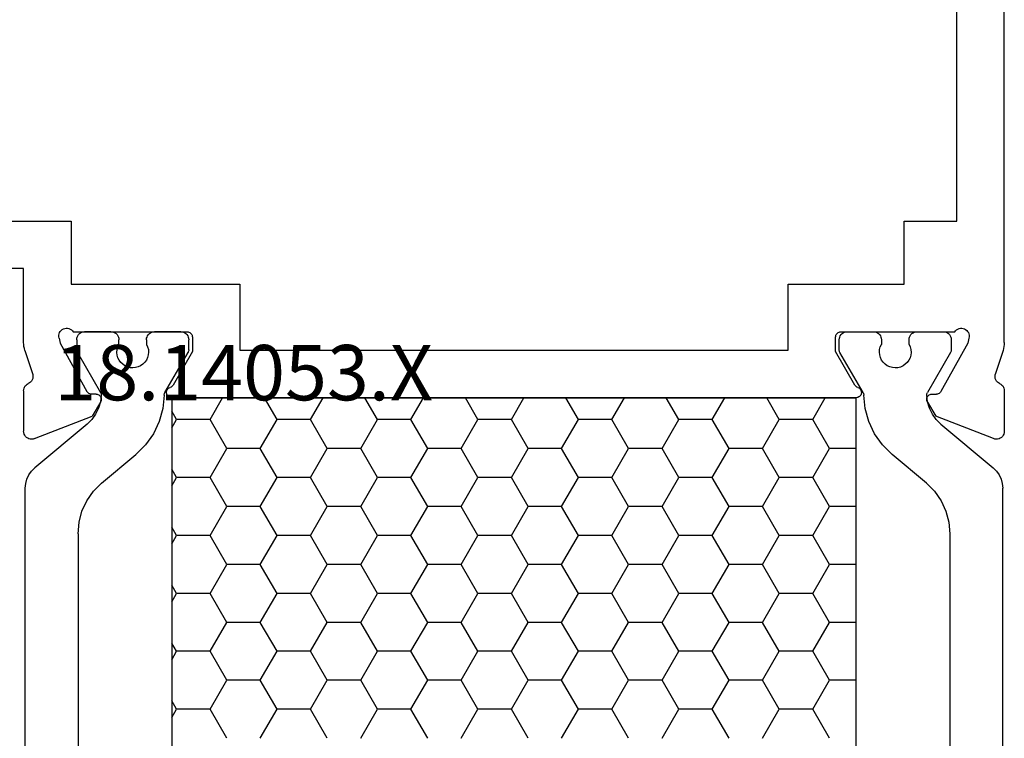
# Model space of a CAD drawing. Units: millimetres. Extents: x 0 to 2975, y -3251 to -50.
# Drawn here: x 1958 to 1996, y -3164 to -3137 of the extents above; entities that cross this region are included whole.
import ezdxf
from ezdxf.enums import TextEntityAlignment as Align

# ---------------------------------------------------------------- set-up
doc = ezdxf.new("R2010")
doc.units = ezdxf.units.MM
doc.layers.add('CrossSectionsProfils', color=7, linetype='Continuous')
doc.layers.add('CrossSectionsTexts', color=3, linetype='Continuous')
doc.styles.get("Standard").update_dxf_attribs({"font": 'complex.shx', "height": 60})

# ---------------------------------------------------------------- blocks, each defined once
blk = doc.blocks.new('18_14053_X_TEXT_4', base_point=(2000, 0))
at = {"layer": 'CrossSectionsTexts'}
blk.add_text('18.14053.X', height=2.1, dxfattribs=at).set_placement((1966.65, 38.5), align=Align.CENTER)
blk = doc.blocks.new('18_14053_X', base_point=(2666.955, 1490.351))
at = {"layer": 'CrossSectionsProfils'}
for p, q in [((2673.255, 1535.651), (2673.255, 1557.551)), ((2671.455, 1531.05), (2671.455, 1546.351)), ((2675.255, 1535.651), (2673.255, 1535.651)), ((2675.255, 1533.251), (2675.255, 1535.651)), ((2706.855, 1535.651), (2706.855, 1533.251)), ((2713.355, 1535.651), (2706.855, 1535.651)), ((2708.655, 1531.05), (2708.655, 1533.851)), ((2708.655, 1533.851), (2713.355, 1533.851)), ((2679.655, 1533.251), (2675.255, 1533.251)), ((2679.655, 1530.751), (2679.655, 1533.251)), ((2700.455, 1533.251), (2700.455, 1530.751)), ((2706.855, 1533.251), (2700.455, 1533.251)), ((2672.799, 1531.369), (2672.789, 1531.317)), ((2672.818, 1531.418), (2672.799, 1531.369)), ((2672.845, 1531.462), (2672.818, 1531.418)), ((2672.88, 1531.502), (2672.845, 1531.462)), ((2672.921, 1531.535), (2672.88, 1531.502)), ((2672.967, 1531.56), (2672.921, 1531.535)), ((2673.016, 1531.577), (2672.967, 1531.56)), ((2673.068, 1531.585), (2673.016, 1531.577)), ((2673.121, 1531.583), (2673.068, 1531.585)), ((2673.172, 1531.573), (2673.121, 1531.583)), ((2673.221, 1531.554), (2673.172, 1531.573)), ((2673.266, 1531.526), (2673.221, 1531.554)), ((2673.305, 1531.492), (2673.266, 1531.526)), ((2673.337, 1531.451), (2673.305, 1531.492)), ((2677.655, 1531.451), (2673.337, 1531.451)), ((2677.689, 1531.448), (2677.655, 1531.451)), ((2677.723, 1531.438), (2677.689, 1531.448)), ((2677.755, 1531.424), (2677.723, 1531.438)), ((2677.783, 1531.404), (2677.755, 1531.424)), ((2677.808, 1531.379), (2677.783, 1531.404)), ((2677.828, 1531.351), (2677.808, 1531.379)), ((2702.301, 1531.379), (2702.281, 1531.351)), ((2702.326, 1531.404), (2702.301, 1531.379)), ((2702.355, 1531.424), (2702.326, 1531.404)), ((2702.386, 1531.438), (2702.355, 1531.424)), ((2702.42, 1531.448), (2702.386, 1531.438)), ((2702.455, 1531.451), (2702.42, 1531.448)), ((2706.772, 1531.451), (2702.455, 1531.451)), ((2706.804, 1531.492), (2706.772, 1531.451)), ((2706.844, 1531.526), (2706.804, 1531.492)), ((2706.888, 1531.554), (2706.844, 1531.526)), ((2706.937, 1531.573), (2706.888, 1531.554)), ((2706.989, 1531.583), (2706.937, 1531.573)), ((2707.041, 1531.585), (2706.989, 1531.583)), ((2707.093, 1531.577), (2707.041, 1531.585)), ((2707.143, 1531.56), (2707.093, 1531.577)), ((2707.189, 1531.535), (2707.143, 1531.56)), ((2707.23, 1531.502), (2707.189, 1531.535)), ((2707.264, 1531.462), (2707.23, 1531.502)), ((2707.291, 1531.418), (2707.264, 1531.462)), ((2707.31, 1531.369), (2707.291, 1531.418)), ((2707.32, 1531.317), (2707.31, 1531.369)), ((2671.455, 1531.05), (2671.458, 1530.971)), ((2672.789, 1531.317), (2672.788, 1531.265)), ((2672.788, 1531.265), (2672.796, 1531.213)), ((2672.796, 1531.213), (2672.844, 1531.019)), ((2672.844, 1531.019), (2673.857, 1529.189)), ((2677.843, 1531.319), (2677.828, 1531.351)), ((2677.852, 1531.285), (2677.843, 1531.319)), ((2677.855, 1531.251), (2677.852, 1531.285)), ((2677.855, 1530.701), (2677.855, 1531.251)), ((2702.258, 1531.285), (2702.255, 1531.251)), ((2702.255, 1531.251), (2702.255, 1530.701)), ((2702.267, 1531.319), (2702.258, 1531.285)), ((2702.281, 1531.351), (2702.267, 1531.319)), ((2707.265, 1531.019), (2706.252, 1529.189)), ((2707.313, 1531.213), (2707.265, 1531.019)), ((2707.313, 1531.213), (2707.321, 1531.265)), ((2707.321, 1531.265), (2707.32, 1531.317)), ((2708.652, 1530.971), (2708.655, 1531.05)), ((2671.458, 1530.971), (2671.467, 1530.893)), ((2671.467, 1530.893), (2671.482, 1530.816)), ((2671.482, 1530.816), (2671.504, 1530.74)), ((2671.504, 1530.74), (2671.8, 1529.832)), ((2677.121, 1529.43), (2677.855, 1530.701)), ((2700.455, 1530.751), (2679.655, 1530.751)), ((2702.255, 1530.701), (2702.988, 1529.43)), ((2708.605, 1530.74), (2708.309, 1529.832)), ((2708.605, 1530.74), (2708.627, 1530.816)), ((2708.627, 1530.816), (2708.642, 1530.893)), ((2708.642, 1530.893), (2708.652, 1530.971)), ((2671.632, 1529.485), (2671.589, 1529.462)), ((2671.632, 1529.485), (2671.677, 1529.511)), ((2671.677, 1529.511), (2671.718, 1529.544)), ((2671.718, 1529.544), (2671.752, 1529.583)), ((2671.752, 1529.583), (2671.779, 1529.628)), ((2671.779, 1529.628), (2671.797, 1529.677)), ((2671.797, 1529.677), (2671.807, 1529.728)), ((2671.808, 1529.78), (2671.8, 1529.832)), ((2671.807, 1529.728), (2671.808, 1529.78)), ((2708.309, 1529.832), (2708.301, 1529.78)), ((2708.301, 1529.78), (2708.302, 1529.728)), ((2708.302, 1529.728), (2708.312, 1529.677)), ((2708.312, 1529.677), (2708.331, 1529.628)), ((2708.331, 1529.628), (2708.357, 1529.583)), ((2708.357, 1529.583), (2708.392, 1529.544)), ((2708.392, 1529.544), (2708.432, 1529.511)), ((2708.432, 1529.511), (2708.478, 1529.485)), ((2708.521, 1529.462), (2708.478, 1529.485)), ((2671.459, 1529.261), (2671.455, 1529.212)), ((2671.455, 1529.212), (2671.455, 1527.676)), ((2671.471, 1529.308), (2671.459, 1529.261)), ((2671.49, 1529.354), (2671.471, 1529.308)), ((2671.517, 1529.395), (2671.49, 1529.354)), ((2671.55, 1529.431), (2671.517, 1529.395)), ((2671.589, 1529.462), (2671.55, 1529.431)), ((2673.857, 1529.189), (2673.877, 1529.16)), ((2673.877, 1529.16), (2673.901, 1529.135)), ((2673.901, 1529.135), (2673.929, 1529.115)), ((2673.929, 1529.115), (2673.96, 1529.099)), ((2676.879, 1529.188), (2676.875, 1529.153)), ((2676.875, 1529.153), (2676.878, 1529.118)), ((2676.878, 1529.118), (2676.887, 1529.084)), ((2676.888, 1529.222), (2676.879, 1529.188)), ((2676.904, 1529.254), (2676.888, 1529.222)), ((2676.925, 1529.282), (2676.904, 1529.254)), ((2676.95, 1529.306), (2676.925, 1529.282)), ((2676.979, 1529.326), (2676.95, 1529.306)), ((2677.011, 1529.34), (2676.979, 1529.326)), ((2677.011, 1529.34), (2677.044, 1529.355)), ((2677.044, 1529.355), (2677.074, 1529.375)), ((2677.074, 1529.375), (2677.1, 1529.4)), ((2677.1, 1529.4), (2677.121, 1529.43)), ((2702.988, 1529.43), (2703.009, 1529.4)), ((2703.009, 1529.4), (2703.035, 1529.375)), ((2703.035, 1529.375), (2703.065, 1529.355)), ((2703.065, 1529.355), (2703.098, 1529.34)), ((2703.13, 1529.326), (2703.098, 1529.34)), ((2703.159, 1529.306), (2703.13, 1529.326)), ((2703.185, 1529.282), (2703.159, 1529.306)), ((2703.205, 1529.254), (2703.185, 1529.282)), ((2703.221, 1529.222), (2703.205, 1529.254)), ((2703.23, 1529.188), (2703.221, 1529.222)), ((2703.223, 1529.084), (2703.231, 1529.118)), ((2703.234, 1529.153), (2703.23, 1529.188)), ((2703.231, 1529.118), (2703.234, 1529.153)), ((2706.149, 1529.099), (2706.18, 1529.115)), ((2706.18, 1529.115), (2706.208, 1529.135)), ((2706.208, 1529.135), (2706.233, 1529.16)), ((2706.233, 1529.16), (2706.252, 1529.189)), ((2708.559, 1529.431), (2708.521, 1529.462)), ((2708.592, 1529.395), (2708.559, 1529.431)), ((2708.619, 1529.354), (2708.592, 1529.395)), ((2708.639, 1529.308), (2708.619, 1529.354)), ((2708.651, 1529.261), (2708.639, 1529.308)), ((2708.655, 1529.212), (2708.651, 1529.261)), ((2708.655, 1529.212), (2708.655, 1527.676)), ((2673.96, 1529.099), (2673.994, 1529.09)), ((2673.994, 1529.09), (2674.029, 1529.086)), ((2674.204, 1529.083), (2674.029, 1529.086)), ((2674.371, 1528.78), (2674.05, 1528.245)), ((2674.238, 1529.079), (2674.204, 1529.083)), ((2674.272, 1529.07), (2674.238, 1529.079)), ((2674.303, 1529.054), (2674.272, 1529.07)), ((2674.331, 1529.034), (2674.303, 1529.054)), ((2674.356, 1529.009), (2674.331, 1529.034)), ((2674.375, 1528.98), (2674.356, 1529.009)), ((2674.371, 1528.78), (2674.387, 1528.811)), ((2674.389, 1528.948), (2674.375, 1528.98)), ((2674.387, 1528.811), (2674.396, 1528.845)), ((2674.398, 1528.914), (2674.389, 1528.948)), ((2674.396, 1528.845), (2674.4, 1528.879)), ((2674.4, 1528.879), (2674.398, 1528.914)), ((2676.887, 1529.084), (2676.901, 1529.052)), ((2676.901, 1529.052), (2676.921, 1529.023)), ((2676.921, 1529.023), (2676.946, 1528.998)), ((2676.946, 1528.998), (2676.974, 1528.978)), ((2676.974, 1528.978), (2677.006, 1528.963)), ((2677.006, 1528.963), (2677.04, 1528.954)), ((2677.04, 1528.954), (2677.075, 1528.951)), ((2703.034, 1528.951), (2677.075, 1528.951)), ((2703.034, 1528.951), (2703.069, 1528.954)), ((2703.069, 1528.954), (2703.103, 1528.963)), ((2703.103, 1528.963), (2703.135, 1528.978)), ((2703.135, 1528.978), (2703.164, 1528.998)), ((2703.164, 1528.998), (2703.188, 1529.023)), ((2703.188, 1529.023), (2703.208, 1529.052)), ((2703.208, 1529.052), (2703.223, 1529.084)), ((2705.712, 1528.914), (2705.709, 1528.879)), ((2705.709, 1528.879), (2705.713, 1528.845)), ((2705.72, 1528.948), (2705.712, 1528.914)), ((2705.713, 1528.845), (2705.723, 1528.811)), ((2705.734, 1528.98), (2705.72, 1528.948)), ((2705.723, 1528.811), (2705.738, 1528.78)), ((2705.754, 1529.009), (2705.734, 1528.98)), ((2705.738, 1528.78), (2706.059, 1528.245)), ((2705.778, 1529.034), (2705.754, 1529.009)), ((2705.806, 1529.054), (2705.778, 1529.034)), ((2705.838, 1529.07), (2705.806, 1529.054)), ((2705.871, 1529.079), (2705.838, 1529.07)), ((2705.906, 1529.083), (2705.871, 1529.079)), ((2705.906, 1529.083), (2706.081, 1529.086)), ((2706.081, 1529.086), (2706.115, 1529.09)), ((2706.115, 1529.09), (2706.149, 1529.099)), ((2671.863, 1527.397), (2674.05, 1528.245)), ((2708.246, 1527.397), (2706.059, 1528.245)), ((2671.455, 1527.676), (2671.459, 1527.624)), ((2671.459, 1527.624), (2671.473, 1527.573)), ((2708.636, 1527.573), (2708.65, 1527.624)), ((2708.65, 1527.624), (2708.655, 1527.676)), ((2671.473, 1527.573), (2671.496, 1527.525)), ((2671.496, 1527.525), (2671.526, 1527.482)), ((2671.526, 1527.482), (2671.564, 1527.445)), ((2671.564, 1527.445), (2671.608, 1527.415)), ((2671.608, 1527.415), (2671.656, 1527.393)), ((2671.656, 1527.393), (2671.707, 1527.38)), ((2671.707, 1527.38), (2671.76, 1527.376)), ((2671.76, 1527.376), (2671.812, 1527.382)), ((2671.812, 1527.382), (2671.863, 1527.397)), ((2708.246, 1527.397), (2708.297, 1527.382)), ((2708.297, 1527.382), (2708.349, 1527.376)), ((2708.349, 1527.376), (2708.402, 1527.38)), ((2708.402, 1527.38), (2708.453, 1527.393)), ((2708.453, 1527.393), (2708.502, 1527.415)), ((2708.502, 1527.415), (2708.545, 1527.445)), ((2708.545, 1527.445), (2708.583, 1527.482)), ((2708.583, 1527.482), (2708.614, 1527.525)), ((2708.614, 1527.525), (2708.636, 1527.573))]:
    blk.add_line(p, q, dxfattribs=at)
at = {"layer": 'CrossSectionsProfils', "color": 1}
for p, q in [((2673.573, 1531.38), (2673.536, 1531.343)), ((2673.616, 1531.41), (2673.573, 1531.38)), ((2673.664, 1531.432), (2673.616, 1531.41)), ((2673.714, 1531.446), (2673.664, 1531.432)), ((2673.766, 1531.451), (2673.714, 1531.446)), ((2674.766, 1531.451), (2673.766, 1531.451)), ((2674.818, 1531.446), (2674.766, 1531.451)), ((2674.869, 1531.432), (2674.818, 1531.446)), ((2674.916, 1531.41), (2674.869, 1531.432)), ((2674.959, 1531.38), (2674.916, 1531.41)), ((2674.996, 1531.343), (2674.959, 1531.38)), ((2676.223, 1531.38), (2676.186, 1531.343)), ((2676.266, 1531.41), (2676.223, 1531.38)), ((2676.314, 1531.432), (2676.266, 1531.41)), ((2676.364, 1531.446), (2676.314, 1531.432)), ((2676.416, 1531.451), (2676.364, 1531.446)), ((2677.416, 1531.451), (2676.416, 1531.451)), ((2677.468, 1531.446), (2677.416, 1531.451)), ((2677.519, 1531.432), (2677.468, 1531.446)), ((2677.566, 1531.41), (2677.519, 1531.432)), ((2677.609, 1531.38), (2677.566, 1531.41)), ((2677.646, 1531.343), (2677.609, 1531.38)), ((2702.5, 1531.38), (2702.463, 1531.343)), ((2702.543, 1531.41), (2702.5, 1531.38)), ((2702.591, 1531.432), (2702.543, 1531.41)), ((2702.641, 1531.446), (2702.591, 1531.432)), ((2702.693, 1531.451), (2702.641, 1531.446)), ((2702.693, 1531.451), (2703.693, 1531.451)), ((2703.745, 1531.446), (2703.693, 1531.451)), ((2703.796, 1531.432), (2703.745, 1531.446)), ((2703.843, 1531.41), (2703.796, 1531.432)), ((2703.886, 1531.38), (2703.843, 1531.41)), ((2703.923, 1531.343), (2703.886, 1531.38)), ((2705.15, 1531.38), (2705.113, 1531.343)), ((2705.193, 1531.41), (2705.15, 1531.38)), ((2705.241, 1531.432), (2705.193, 1531.41)), ((2705.291, 1531.446), (2705.241, 1531.432)), ((2705.343, 1531.451), (2705.291, 1531.446)), ((2705.343, 1531.451), (2706.343, 1531.451)), ((2706.395, 1531.446), (2706.343, 1531.451)), ((2706.446, 1531.432), (2706.395, 1531.446)), ((2706.493, 1531.41), (2706.446, 1531.432)), ((2706.536, 1531.38), (2706.493, 1531.41)), ((2706.573, 1531.343), (2706.536, 1531.38)), ((2673.471, 1531.203), (2673.466, 1531.151)), ((2673.466, 1531.151), (2673.466, 1530.764)), ((2673.484, 1531.253), (2673.471, 1531.203)), ((2673.506, 1531.301), (2673.484, 1531.253)), ((2673.536, 1531.343), (2673.506, 1531.301)), ((2675.026, 1531.301), (2674.996, 1531.343)), ((2675.048, 1531.253), (2675.026, 1531.301)), ((2675.062, 1531.203), (2675.048, 1531.253)), ((2675.066, 1531.151), (2675.062, 1531.203)), ((2675.066, 1530.968), (2675.066, 1531.151)), ((2676.121, 1531.203), (2676.116, 1531.151)), ((2676.116, 1531.151), (2676.116, 1530.974)), ((2676.134, 1531.253), (2676.121, 1531.203)), ((2676.156, 1531.301), (2676.134, 1531.253)), ((2676.186, 1531.343), (2676.156, 1531.301)), ((2677.676, 1531.301), (2677.646, 1531.343)), ((2677.698, 1531.253), (2677.676, 1531.301)), ((2677.712, 1531.203), (2677.698, 1531.253)), ((2677.716, 1531.151), (2677.712, 1531.203)), ((2677.716, 1530.764), (2677.716, 1531.151)), ((2702.398, 1531.203), (2702.393, 1531.151)), ((2702.393, 1530.764), (2702.393, 1531.151)), ((2702.411, 1531.253), (2702.398, 1531.203)), ((2702.433, 1531.301), (2702.411, 1531.253)), ((2702.463, 1531.343), (2702.433, 1531.301)), ((2703.953, 1531.301), (2703.923, 1531.343)), ((2703.975, 1531.253), (2703.953, 1531.301)), ((2703.989, 1531.203), (2703.975, 1531.253)), ((2703.993, 1531.151), (2703.989, 1531.203)), ((2703.993, 1531.151), (2703.993, 1530.974)), ((2705.048, 1531.203), (2705.043, 1531.151)), ((2705.043, 1530.968), (2705.043, 1531.151)), ((2705.061, 1531.253), (2705.048, 1531.203)), ((2705.083, 1531.301), (2705.061, 1531.253)), ((2705.113, 1531.343), (2705.083, 1531.301)), ((2706.603, 1531.301), (2706.573, 1531.343)), ((2706.625, 1531.253), (2706.603, 1531.301)), ((2706.639, 1531.203), (2706.625, 1531.253)), ((2706.643, 1531.151), (2706.639, 1531.203)), ((2706.643, 1531.151), (2706.643, 1530.764)), ((2673.466, 1530.764), (2673.468, 1530.738)), ((2673.468, 1530.738), (2673.473, 1530.712)), ((2673.473, 1530.712), (2673.481, 1530.688)), ((2673.481, 1530.688), (2673.493, 1530.664)), ((2673.493, 1530.664), (2674.368, 1529.149)), ((2675, 1530.773), (2674.993, 1530.669)), ((2674.993, 1530.669), (2675.004, 1530.566)), ((2675.024, 1530.874), (2675, 1530.773)), ((2675.066, 1530.968), (2675.024, 1530.874)), ((2676.159, 1530.879), (2676.116, 1530.974)), ((2676.184, 1530.779), (2676.159, 1530.879)), ((2676.183, 1530.572), (2676.193, 1530.675)), ((2676.193, 1530.675), (2676.184, 1530.779)), ((2676.813, 1529.146), (2677.689, 1530.664)), ((2677.689, 1530.664), (2677.701, 1530.688)), ((2677.701, 1530.688), (2677.709, 1530.712)), ((2677.709, 1530.712), (2677.714, 1530.738)), ((2677.714, 1530.738), (2677.716, 1530.764)), ((2702.393, 1530.764), (2702.395, 1530.738)), ((2702.395, 1530.738), (2702.4, 1530.712)), ((2702.4, 1530.712), (2702.408, 1530.688)), ((2702.408, 1530.688), (2702.42, 1530.664)), ((2703.296, 1529.146), (2702.42, 1530.664)), ((2703.925, 1530.779), (2703.917, 1530.675)), ((2703.917, 1530.675), (2703.927, 1530.572)), ((2703.951, 1530.879), (2703.925, 1530.779)), ((2703.993, 1530.974), (2703.951, 1530.879)), ((2705.085, 1530.874), (2705.043, 1530.968)), ((2705.11, 1530.773), (2705.085, 1530.874)), ((2705.106, 1530.566), (2705.117, 1530.669)), ((2705.117, 1530.669), (2705.11, 1530.773)), ((2706.616, 1530.664), (2705.741, 1529.149)), ((2706.616, 1530.664), (2706.628, 1530.688)), ((2706.628, 1530.688), (2706.636, 1530.712)), ((2706.636, 1530.712), (2706.641, 1530.738)), ((2706.641, 1530.738), (2706.643, 1530.764)), ((2675.004, 1530.566), (2675.032, 1530.467)), ((2675.032, 1530.467), (2675.077, 1530.373)), ((2675.077, 1530.373), (2675.138, 1530.289)), ((2675.138, 1530.289), (2675.212, 1530.217)), ((2675.978, 1530.22), (2676.051, 1530.294)), ((2676.051, 1530.294), (2676.111, 1530.378)), ((2676.111, 1530.378), (2676.155, 1530.472)), ((2676.155, 1530.472), (2676.183, 1530.572)), ((2703.927, 1530.572), (2703.954, 1530.472)), ((2703.954, 1530.472), (2703.998, 1530.378)), ((2703.998, 1530.378), (2704.058, 1530.294)), ((2704.058, 1530.294), (2704.132, 1530.22)), ((2704.897, 1530.217), (2704.972, 1530.289)), ((2704.972, 1530.289), (2705.032, 1530.373)), ((2705.032, 1530.373), (2705.077, 1530.467)), ((2705.077, 1530.467), (2705.106, 1530.566)), ((2675.212, 1530.217), (2675.297, 1530.158)), ((2675.297, 1530.158), (2675.392, 1530.115)), ((2675.392, 1530.115), (2675.492, 1530.089)), ((2675.492, 1530.089), (2675.595, 1530.081)), ((2675.595, 1530.081), (2675.699, 1530.09)), ((2675.699, 1530.09), (2675.799, 1530.117)), ((2675.799, 1530.117), (2675.893, 1530.161)), ((2675.893, 1530.161), (2675.978, 1530.22)), ((2704.132, 1530.22), (2704.217, 1530.161)), ((2704.217, 1530.161), (2704.311, 1530.117)), ((2704.311, 1530.117), (2704.411, 1530.09)), ((2704.411, 1530.09), (2704.514, 1530.081)), ((2704.514, 1530.081), (2704.617, 1530.089)), ((2704.617, 1530.089), (2704.718, 1530.115)), ((2704.718, 1530.115), (2704.812, 1530.158)), ((2704.812, 1530.158), (2704.897, 1530.217)), ((2674.38, 1529.123), (2674.368, 1529.149)), ((2674.389, 1529.097), (2674.38, 1529.123)), ((2676.802, 1529.124), (2676.793, 1529.1)), ((2676.813, 1529.146), (2676.802, 1529.124)), ((2703.308, 1529.124), (2703.296, 1529.146)), ((2703.316, 1529.1), (2703.308, 1529.124)), ((2705.729, 1529.123), (2705.72, 1529.097)), ((2705.741, 1529.149), (2705.729, 1529.123)), ((2674.293, 1528.554), (2674.364, 1528.793)), ((2674.364, 1528.793), (2674.395, 1529.041)), ((2674.394, 1529.069), (2674.389, 1529.097)), ((2674.395, 1529.041), (2674.394, 1529.069)), ((2676.734, 1528.54), (2676.786, 1529.05)), ((2676.788, 1529.075), (2676.786, 1529.05)), ((2676.793, 1529.1), (2676.788, 1529.075)), ((2678.722, 1528.127), (2678.246, 1528.951)), ((2679.992, 1528.127), (2680.467, 1528.951)), ((2682.532, 1528.127), (2682.056, 1528.951)), ((2683.802, 1528.127), (2684.277, 1528.951)), ((2686.342, 1528.127), (2685.866, 1528.951)), ((2687.612, 1528.127), (2688.087, 1528.951)), ((2690.152, 1528.127), (2689.676, 1528.951)), ((2691.422, 1528.127), (2691.897, 1528.951)), ((2693.962, 1528.127), (2693.486, 1528.951)), ((2695.232, 1528.127), (2695.707, 1528.951)), ((2697.772, 1528.127), (2697.296, 1528.951)), ((2699.042, 1528.127), (2699.517, 1528.951)), ((2701.582, 1528.127), (2701.106, 1528.951)), ((2703.321, 1529.075), (2703.316, 1529.1)), ((2703.323, 1529.05), (2703.321, 1529.075)), ((2703.323, 1529.05), (2703.376, 1528.54)), ((2705.716, 1529.069), (2705.715, 1529.041)), ((2705.715, 1529.041), (2705.745, 1528.793)), ((2705.72, 1529.097), (2705.716, 1529.069)), ((2705.745, 1528.793), (2705.817, 1528.554)), ((2674.183, 1528.33), (2674.293, 1528.554)), ((2676.595, 1528.046), (2676.734, 1528.54)), ((2702.852, 1528.127), (2703.034, 1528.444)), ((2703.376, 1528.54), (2703.514, 1528.046)), ((2705.817, 1528.554), (2705.927, 1528.33)), ((2673.86, 1527.951), (2674.037, 1528.127)), ((2674.037, 1528.127), (2674.183, 1528.33)), ((2676.374, 1527.583), (2676.595, 1528.046)), ((2678.087, 1527.028), (2678.722, 1528.127)), ((2678.722, 1528.127), (2679.992, 1528.127)), ((2680.627, 1527.028), (2679.992, 1528.127)), ((2681.897, 1527.028), (2682.532, 1528.127)), ((2682.532, 1528.127), (2683.802, 1528.127)), ((2684.437, 1527.028), (2683.802, 1528.127)), ((2685.707, 1527.028), (2686.342, 1528.127)), ((2686.342, 1528.127), (2687.612, 1528.127)), ((2688.247, 1527.028), (2687.612, 1528.127)), ((2689.517, 1527.028), (2690.152, 1528.127)), ((2690.152, 1528.127), (2691.422, 1528.127)), ((2692.057, 1527.028), (2691.422, 1528.127)), ((2693.327, 1527.028), (2693.962, 1528.127)), ((2693.962, 1528.127), (2695.232, 1528.127)), ((2695.867, 1527.028), (2695.232, 1528.127)), ((2697.137, 1527.028), (2697.772, 1528.127)), ((2697.772, 1528.127), (2699.042, 1528.127)), ((2699.677, 1527.028), (2699.042, 1528.127)), ((2700.947, 1527.028), (2701.582, 1528.127)), ((2701.582, 1528.127), (2702.852, 1528.127)), ((2703.034, 1527.811), (2702.852, 1528.127)), ((2703.514, 1528.046), (2703.735, 1527.583)), ((2705.927, 1528.33), (2706.072, 1528.127)), ((2706.072, 1528.127), (2706.249, 1527.951)), ((2673.86, 1527.951), (2671.873, 1526.285)), ((2706.249, 1527.951), (2708.236, 1526.285)), ((2676.078, 1527.164), (2676.374, 1527.583)), ((2703.735, 1527.583), (2704.031, 1527.164)), ((2675.715, 1526.802), (2676.078, 1527.164)), ((2677.075, 1527.028), (2678.087, 1527.028)), ((2678.722, 1525.928), (2678.087, 1527.028)), ((2679.992, 1525.928), (2680.627, 1527.028)), ((2680.627, 1527.028), (2681.897, 1527.028)), ((2682.532, 1525.928), (2681.897, 1527.028)), ((2683.802, 1525.928), (2684.437, 1527.028)), ((2684.437, 1527.028), (2685.707, 1527.028)), ((2686.342, 1525.928), (2685.707, 1527.028)), ((2687.612, 1525.928), (2688.247, 1527.028)), ((2688.247, 1527.028), (2689.517, 1527.028)), ((2690.152, 1525.928), (2689.517, 1527.028)), ((2691.422, 1525.928), (2692.057, 1527.028)), ((2692.057, 1527.028), (2693.327, 1527.028)), ((2693.962, 1525.928), (2693.327, 1527.028)), ((2695.232, 1525.928), (2695.867, 1527.028)), ((2695.867, 1527.028), (2697.137, 1527.028)), ((2697.772, 1525.928), (2697.137, 1527.028)), ((2699.042, 1525.928), (2699.677, 1527.028)), ((2699.677, 1527.028), (2700.947, 1527.028)), ((2701.582, 1525.928), (2700.947, 1527.028)), ((2704.031, 1527.164), (2704.394, 1526.802)), ((2674.409, 1525.707), (2675.715, 1526.802)), ((2705.7, 1525.707), (2704.394, 1526.802)), ((2671.75, 1526.161), (2671.65, 1526.019)), ((2671.873, 1526.285), (2671.75, 1526.161)), ((2702.852, 1525.928), (2703.034, 1526.244)), ((2708.359, 1526.161), (2708.236, 1526.285)), ((2708.459, 1526.019), (2708.359, 1526.161)), ((2671.576, 1525.861), (2671.531, 1525.692)), ((2671.65, 1526.019), (2671.576, 1525.861)), ((2678.087, 1524.828), (2678.722, 1525.928)), ((2678.722, 1525.928), (2679.992, 1525.928)), ((2680.627, 1524.828), (2679.992, 1525.928)), ((2681.897, 1524.828), (2682.532, 1525.928)), ((2682.532, 1525.928), (2683.802, 1525.928)), ((2684.437, 1524.828), (2683.802, 1525.928)), ((2685.707, 1524.828), (2686.342, 1525.928)), ((2686.342, 1525.928), (2687.612, 1525.928)), ((2688.247, 1524.828), (2687.612, 1525.928)), ((2689.517, 1524.828), (2690.152, 1525.928)), ((2690.152, 1525.928), (2691.422, 1525.928)), ((2692.057, 1524.828), (2691.422, 1525.928)), ((2693.327, 1524.828), (2693.962, 1525.928)), ((2693.962, 1525.928), (2695.232, 1525.928)), ((2695.867, 1524.828), (2695.232, 1525.928)), ((2697.137, 1524.828), (2697.772, 1525.928)), ((2697.772, 1525.928), (2699.042, 1525.928)), ((2699.677, 1524.828), (2699.042, 1525.928)), ((2700.947, 1524.828), (2701.582, 1525.928)), ((2701.582, 1525.928), (2702.852, 1525.928)), ((2703.034, 1525.612), (2702.852, 1525.928)), ((2708.533, 1525.861), (2708.459, 1526.019)), ((2708.578, 1525.692), (2708.533, 1525.861)), ((2671.531, 1525.692), (2671.516, 1525.519)), ((2671.516, 1507.383), (2671.516, 1525.519)), ((2674.101, 1525.399), (2673.851, 1525.042)), ((2674.409, 1525.707), (2674.101, 1525.399)), ((2706.008, 1525.399), (2705.7, 1525.707)), ((2706.258, 1525.042), (2706.008, 1525.399)), ((2708.593, 1525.519), (2708.578, 1525.692)), ((2708.593, 1507.383), (2708.593, 1525.519)), ((2673.851, 1525.042), (2673.667, 1524.647)), ((2706.442, 1524.647), (2706.258, 1525.042)), ((2673.667, 1524.647), (2673.554, 1524.226)), ((2677.075, 1524.828), (2678.087, 1524.828)), ((2678.722, 1523.728), (2678.087, 1524.828)), ((2679.992, 1523.728), (2680.627, 1524.828)), ((2680.627, 1524.828), (2681.897, 1524.828)), ((2682.532, 1523.728), (2681.897, 1524.828)), ((2683.802, 1523.728), (2684.437, 1524.828)), ((2684.437, 1524.828), (2685.707, 1524.828)), ((2686.342, 1523.728), (2685.707, 1524.828)), ((2687.612, 1523.728), (2688.247, 1524.828)), ((2688.247, 1524.828), (2689.517, 1524.828)), ((2690.152, 1523.728), (2689.517, 1524.828)), ((2691.422, 1523.728), (2692.057, 1524.828)), ((2692.057, 1524.828), (2693.327, 1524.828)), ((2693.962, 1523.728), (2693.327, 1524.828)), ((2695.232, 1523.728), (2695.867, 1524.828)), ((2695.867, 1524.828), (2697.137, 1524.828)), ((2697.772, 1523.728), (2697.137, 1524.828)), ((2699.042, 1523.728), (2699.677, 1524.828)), ((2699.677, 1524.828), (2700.947, 1524.828)), ((2701.582, 1523.728), (2700.947, 1524.828)), ((2706.555, 1524.226), (2706.442, 1524.647)), ((2673.554, 1524.226), (2673.516, 1523.792)), ((2702.852, 1523.728), (2703.034, 1524.044)), ((2706.593, 1523.792), (2706.555, 1524.226)), ((2673.516, 1523.792), (2673.516, 1509.109)), ((2678.087, 1522.628), (2678.722, 1523.728)), ((2678.722, 1523.728), (2679.992, 1523.728)), ((2680.627, 1522.628), (2679.992, 1523.728)), ((2681.897, 1522.628), (2682.532, 1523.728)), ((2682.532, 1523.728), (2683.802, 1523.728)), ((2684.437, 1522.628), (2683.802, 1523.728)), ((2685.707, 1522.628), (2686.342, 1523.728)), ((2686.342, 1523.728), (2687.612, 1523.728)), ((2688.247, 1522.628), (2687.612, 1523.728)), ((2689.517, 1522.628), (2690.152, 1523.728)), ((2690.152, 1523.728), (2691.422, 1523.728)), ((2692.057, 1522.628), (2691.422, 1523.728)), ((2693.327, 1522.628), (2693.962, 1523.728)), ((2693.962, 1523.728), (2695.232, 1523.728)), ((2695.867, 1522.628), (2695.232, 1523.728)), ((2697.137, 1522.628), (2697.772, 1523.728)), ((2697.772, 1523.728), (2699.042, 1523.728)), ((2699.677, 1522.628), (2699.042, 1523.728)), ((2700.947, 1522.628), (2701.582, 1523.728)), ((2701.582, 1523.728), (2702.852, 1523.728)), ((2703.034, 1523.412), (2702.852, 1523.728)), ((2706.593, 1523.792), (2706.593, 1509.109)), ((2677.075, 1522.628), (2678.087, 1522.628)), ((2678.722, 1521.528), (2678.087, 1522.628)), ((2679.992, 1521.528), (2680.627, 1522.628)), ((2680.627, 1522.628), (2681.897, 1522.628)), ((2682.532, 1521.528), (2681.897, 1522.628)), ((2683.802, 1521.528), (2684.437, 1522.628)), ((2684.437, 1522.628), (2685.707, 1522.628)), ((2686.342, 1521.528), (2685.707, 1522.628)), ((2687.612, 1521.528), (2688.247, 1522.628)), ((2688.247, 1522.628), (2689.517, 1522.628)), ((2690.152, 1521.528), (2689.517, 1522.628)), ((2691.422, 1521.528), (2692.057, 1522.628)), ((2692.057, 1522.628), (2693.327, 1522.628)), ((2693.962, 1521.528), (2693.327, 1522.628)), ((2695.232, 1521.528), (2695.867, 1522.628)), ((2695.867, 1522.628), (2697.137, 1522.628)), ((2697.772, 1521.528), (2697.137, 1522.628)), ((2699.042, 1521.528), (2699.677, 1522.628)), ((2699.677, 1522.628), (2700.947, 1522.628)), ((2701.582, 1521.528), (2700.947, 1522.628)), ((2702.852, 1521.528), (2703.034, 1521.845)), ((2678.087, 1520.429), (2678.722, 1521.528)), ((2678.722, 1521.528), (2679.992, 1521.528)), ((2680.627, 1520.429), (2679.992, 1521.528)), ((2681.897, 1520.429), (2682.532, 1521.528)), ((2682.532, 1521.528), (2683.802, 1521.528)), ((2684.437, 1520.429), (2683.802, 1521.528)), ((2685.707, 1520.429), (2686.342, 1521.528)), ((2686.342, 1521.528), (2687.612, 1521.528)), ((2688.247, 1520.429), (2687.612, 1521.528)), ((2689.517, 1520.429), (2690.152, 1521.528)), ((2690.152, 1521.528), (2691.422, 1521.528)), ((2692.057, 1520.429), (2691.422, 1521.528)), ((2693.327, 1520.429), (2693.962, 1521.528)), ((2693.962, 1521.528), (2695.232, 1521.528)), ((2695.867, 1520.429), (2695.232, 1521.528)), ((2697.137, 1520.429), (2697.772, 1521.528)), ((2697.772, 1521.528), (2699.042, 1521.528)), ((2699.677, 1520.429), (2699.042, 1521.528)), ((2700.947, 1520.429), (2701.582, 1521.528)), ((2701.582, 1521.528), (2702.852, 1521.528)), ((2703.034, 1521.212), (2702.852, 1521.528)), ((2677.075, 1520.429), (2678.087, 1520.429)), ((2678.722, 1519.329), (2678.087, 1520.429)), ((2679.992, 1519.329), (2680.627, 1520.429)), ((2680.627, 1520.429), (2681.897, 1520.429)), ((2682.532, 1519.329), (2681.897, 1520.429)), ((2683.802, 1519.329), (2684.437, 1520.429)), ((2684.437, 1520.429), (2685.707, 1520.429)), ((2686.342, 1519.329), (2685.707, 1520.429)), ((2687.612, 1519.329), (2688.247, 1520.429)), ((2688.247, 1520.429), (2689.517, 1520.429)), ((2690.152, 1519.329), (2689.517, 1520.429)), ((2691.422, 1519.329), (2692.057, 1520.429)), ((2692.057, 1520.429), (2693.327, 1520.429)), ((2693.962, 1519.329), (2693.327, 1520.429)), ((2695.232, 1519.329), (2695.867, 1520.429)), ((2695.867, 1520.429), (2697.137, 1520.429)), ((2697.772, 1519.329), (2697.137, 1520.429)), ((2699.042, 1519.329), (2699.677, 1520.429)), ((2699.677, 1520.429), (2700.947, 1520.429)), ((2701.582, 1519.329), (2700.947, 1520.429)), ((2702.852, 1519.329), (2703.034, 1519.645)), ((2678.087, 1518.229), (2678.722, 1519.329)), ((2678.722, 1519.329), (2679.992, 1519.329)), ((2680.627, 1518.229), (2679.992, 1519.329)), ((2681.897, 1518.229), (2682.532, 1519.329)), ((2682.532, 1519.329), (2683.802, 1519.329)), ((2684.437, 1518.229), (2683.802, 1519.329)), ((2685.707, 1518.229), (2686.342, 1519.329)), ((2686.342, 1519.329), (2687.612, 1519.329)), ((2688.247, 1518.229), (2687.612, 1519.329)), ((2689.517, 1518.229), (2690.152, 1519.329)), ((2690.152, 1519.329), (2691.422, 1519.329)), ((2692.057, 1518.229), (2691.422, 1519.329)), ((2693.327, 1518.229), (2693.962, 1519.329)), ((2693.962, 1519.329), (2695.232, 1519.329)), ((2695.867, 1518.229), (2695.232, 1519.329)), ((2697.137, 1518.229), (2697.772, 1519.329)), ((2697.772, 1519.329), (2699.042, 1519.329)), ((2699.677, 1518.229), (2699.042, 1519.329)), ((2700.947, 1518.229), (2701.582, 1519.329)), ((2701.582, 1519.329), (2702.852, 1519.329)), ((2703.034, 1519.012), (2702.852, 1519.329)), ((2677.075, 1518.229), (2678.087, 1518.229)), ((2678.722, 1517.129), (2678.087, 1518.229)), ((2679.992, 1517.129), (2680.627, 1518.229)), ((2680.627, 1518.229), (2681.897, 1518.229)), ((2682.532, 1517.129), (2681.897, 1518.229)), ((2683.802, 1517.129), (2684.437, 1518.229)), ((2684.437, 1518.229), (2685.707, 1518.229)), ((2686.342, 1517.129), (2685.707, 1518.229)), ((2687.612, 1517.129), (2688.247, 1518.229)), ((2688.247, 1518.229), (2689.517, 1518.229)), ((2690.152, 1517.129), (2689.517, 1518.229)), ((2691.422, 1517.129), (2692.057, 1518.229)), ((2692.057, 1518.229), (2693.327, 1518.229)), ((2693.962, 1517.129), (2693.327, 1518.229)), ((2695.232, 1517.129), (2695.867, 1518.229)), ((2695.867, 1518.229), (2697.137, 1518.229)), ((2697.772, 1517.129), (2697.137, 1518.229)), ((2699.042, 1517.129), (2699.677, 1518.229)), ((2699.677, 1518.229), (2700.947, 1518.229)), ((2701.582, 1517.129), (2700.947, 1518.229)), ((2702.852, 1517.129), (2703.034, 1517.445)), ((2678.087, 1516.029), (2678.722, 1517.129)), ((2678.722, 1517.129), (2679.992, 1517.129)), ((2680.627, 1516.029), (2679.992, 1517.129)), ((2681.897, 1516.029), (2682.532, 1517.129)), ((2682.532, 1517.129), (2683.802, 1517.129)), ((2684.437, 1516.029), (2683.802, 1517.129)), ((2685.707, 1516.029), (2686.342, 1517.129)), ((2686.342, 1517.129), (2687.612, 1517.129)), ((2688.247, 1516.029), (2687.612, 1517.129)), ((2689.517, 1516.029), (2690.152, 1517.129)), ((2690.152, 1517.129), (2691.422, 1517.129)), ((2692.057, 1516.029), (2691.422, 1517.129)), ((2693.327, 1516.029), (2693.962, 1517.129)), ((2693.962, 1517.129), (2695.232, 1517.129)), ((2695.867, 1516.029), (2695.232, 1517.129)), ((2697.137, 1516.029), (2697.772, 1517.129)), ((2697.772, 1517.129), (2699.042, 1517.129)), ((2699.677, 1516.029), (2699.042, 1517.129)), ((2700.947, 1516.029), (2701.582, 1517.129)), ((2701.582, 1517.129), (2702.852, 1517.129)), ((2703.034, 1516.813), (2702.852, 1517.129))]:
    blk.add_line(p, q, dxfattribs=at)
at = {"layer": 'CrossSectionsProfils', "color": 1, "flags": 128}
blk.add_lwpolyline([(2677.075, 1528.951), (2703.034, 1528.951), (2703.034, 1503.951), (2677.075, 1503.951), (2677.075, 1528.951)], dxfattribs=at)
blk = doc.blocks.new('CS_3HORL1')
at = {"layer": 'CrossSectionsProfils', "yscale": -1, "rotation": 180}
blk.add_blockref('18_14053_X', (2000, 0), dxfattribs=at)
at = {"layer": 'CrossSectionsTexts'}
blk.add_blockref('18_14053_X_TEXT_4', (2000, 0), dxfattribs=at)

msp = doc.modelspace()

# ---------------------------------------------------------------- block references
msp.add_blockref('CS_3HORL1', (0, -3189.99))
at = {"layer": 'CrossSectionsProfils', "yscale": -1, "rotation": 180}
msp.add_blockref('18_14053_X', (2000, -3189.99), dxfattribs=at)
at = {"layer": 'CrossSectionsTexts'}
msp.add_blockref('18_14053_X_TEXT_4', (2000, -3189.99), dxfattribs=at)

doc.saveas('drawing.dxf')
